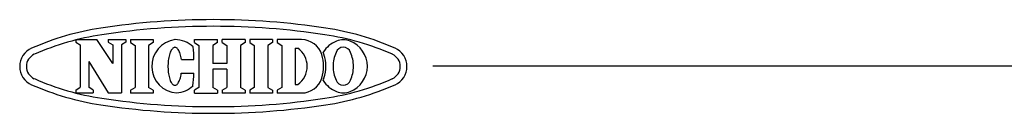
# Model space of a CAD drawing. Units: inches. Extents: x 1503 to 1908, y 76 to 355.
# Drawn here: x 1690 to 1801, y 344 to 355 of the extents above; entities that cross this region are included whole.
import ezdxf

# ---------------------------------------------------------------- set-up
doc = ezdxf.new("R2010")
doc.units = ezdxf.units.IN
doc.header["$LTSCALE"] = 0.2

msp = doc.modelspace()

# ---------------------------------------------------------------- linework, layer by layer
at = {"color": 3}
for p, q in [((1696.8, 352.72), (1699.19, 352.72)), ((1696.8, 352.72), (1696.8, 352.42)), ((1700.98, 350), (1699.19, 352.72)), ((1700.47, 352.72), (1702.45, 352.72)), ((1700.47, 352.72), (1700.47, 352.42)), ((1702.45, 352.72), (1702.45, 352.42)), ((1702.97, 352.69), (1702.97, 352.38)), ((1705.52, 352.69), (1705.52, 352.38)), ((1710.17, 352.69), (1712.74, 352.69)), ((1710.17, 352.38), (1710.17, 352.69)), ((1712.74, 352.38), (1712.74, 352.69)), ((1715.86, 352.69), (1713.28, 352.69)), ((1713.28, 352.38), (1713.28, 352.69)), ((1715.86, 352.69), (1715.86, 352.38)), ((1718.93, 352.69), (1716.39, 352.69)), ((1716.39, 352.69), (1716.39, 352.38)), ((1718.93, 352.69), (1718.93, 352.38)), ((1722.22, 352.69), (1719.47, 352.69)), ((1719.47, 352.69), (1719.47, 352.38)), ((1697.3, 352.09), (1697.3, 347.35)), ((1700.98, 352.09), (1700.98, 350)), ((1701.94, 352.09), (1701.94, 346.72)), ((1703.48, 352.05), (1703.48, 347.32)), ((1705.01, 352.05), (1705.01, 347.32)), ((1707.44, 351.28), (1707.39, 351.14)), ((1707.5, 351.4), (1707.44, 351.28)), ((1707.55, 351.5), (1707.5, 351.4)), ((1707.61, 351.6), (1707.55, 351.5)), ((1707.68, 351.67), (1707.61, 351.6)), ((1707.74, 351.74), (1707.68, 351.67)), ((1707.81, 351.78), (1707.74, 351.74)), ((1707.87, 351.81), (1707.81, 351.78)), ((1707.94, 351.83), (1707.87, 351.81)), ((1708.01, 351.82), (1707.94, 351.83)), ((1708.08, 351.81), (1708.01, 351.82)), ((1708.15, 351.77), (1708.08, 351.81)), ((1708.21, 351.72), (1708.15, 351.77)), ((1708.27, 351.65), (1708.21, 351.72)), ((1708.34, 351.57), (1708.27, 351.65)), ((1708.39, 351.47), (1708.34, 351.57)), ((1708.45, 351.36), (1708.39, 351.47)), ((1708.5, 351.24), (1708.45, 351.36)), ((1708.55, 351.1), (1708.5, 351.24)), ((1710.67, 352.05), (1710.67, 347.32)), ((1712.23, 352.05), (1712.23, 349.99)), ((1713.79, 352.05), (1713.79, 349.99)), ((1715.35, 352.05), (1715.35, 347.32)), ((1716.89, 352.05), (1716.89, 347.32)), ((1718.42, 352.05), (1718.42, 347.32)), ((1719.98, 352.05), (1719.98, 347.32)), ((1721.51, 351.72), (1721.51, 347.65)), ((1721.51, 351.72), (1721.78, 351.72)), ((1698.27, 350.24), (1698.27, 347.35)), ((1698.27, 350.24), (1700.47, 346.72)), ((1707.2, 350.16), (1707.19, 349.97)), ((1707.22, 350.34), (1707.2, 350.16)), ((1707.25, 350.51), (1707.22, 350.34)), ((1707.27, 350.69), (1707.25, 350.51)), ((1707.31, 350.85), (1707.27, 350.69)), ((1707.35, 351), (1707.31, 350.85)), ((1707.39, 351.14), (1707.35, 351)), ((1708.59, 350.96), (1708.55, 351.1)), ((1708.63, 350.8), (1708.59, 350.96)), ((1708.66, 350.63), (1708.63, 350.8)), ((1708.69, 350.46), (1708.66, 350.63)), ((1708.69, 350.46), (1710.11, 350.46)), ((1707.19, 349.97), (1707.18, 349.78)), ((1707.18, 349.78), (1707.18, 349.6)), ((1707.18, 349.6), (1707.19, 349.41)), ((1707.19, 349.41), (1707.2, 349.22)), ((1707.2, 349.22), (1707.22, 349.04)), ((1707.22, 349.04), (1707.24, 348.86)), ((1713.79, 349.99), (1712.23, 349.99)), ((1713.79, 349.38), (1712.23, 349.38)), ((1712.23, 349.38), (1712.23, 347.32)), ((1713.79, 349.38), (1713.79, 347.32)), ((1736.98, 349.75), (1908.33, 349.75)), ((1707.24, 348.86), (1707.27, 348.69)), ((1707.27, 348.69), (1707.3, 348.53)), ((1707.3, 348.53), (1707.34, 348.38)), ((1707.34, 348.38), (1707.38, 348.23)), ((1707.38, 348.23), (1707.43, 348.1)), ((1707.43, 348.1), (1707.48, 347.98)), ((1707.48, 347.98), (1707.54, 347.87)), ((1707.54, 347.87), (1707.6, 347.78)), ((1708.32, 347.8), (1708.38, 347.9)), ((1708.38, 347.9), (1708.44, 348.01)), ((1708.44, 348.01), (1708.49, 348.13)), ((1708.49, 348.13), (1708.54, 348.27)), ((1708.54, 348.27), (1708.58, 348.41)), ((1708.58, 348.41), (1708.62, 348.57)), ((1708.62, 348.57), (1708.65, 348.73)), ((1708.65, 348.73), (1708.68, 348.91)), ((1708.68, 348.91), (1710.1, 348.9)), ((1696.8, 347.02), (1696.8, 346.72)), ((1698.78, 347.02), (1698.78, 346.72)), ((1702.97, 346.99), (1702.97, 346.68)), ((1705.52, 346.99), (1705.52, 346.68)), ((1707.6, 347.78), (1707.66, 347.7)), ((1707.66, 347.7), (1707.73, 347.64)), ((1707.73, 347.64), (1707.79, 347.59)), ((1707.79, 347.59), (1707.86, 347.56)), ((1707.86, 347.56), (1707.93, 347.55)), ((1707.93, 347.55), (1707.99, 347.55)), ((1707.99, 347.55), (1708.06, 347.57)), ((1708.06, 347.57), (1708.13, 347.6)), ((1708.13, 347.6), (1708.2, 347.65)), ((1708.2, 347.65), (1708.26, 347.72)), ((1708.26, 347.72), (1708.32, 347.8)), ((1710.17, 346.68), (1710.17, 346.99)), ((1712.74, 346.99), (1712.74, 346.68)), ((1713.28, 346.99), (1713.28, 346.68)), ((1715.86, 346.99), (1715.86, 346.68)), ((1716.39, 346.99), (1716.39, 346.68)), ((1718.93, 346.99), (1718.93, 346.68)), ((1719.47, 346.99), (1719.47, 346.68)), ((1721.51, 347.65), (1721.78, 347.65)), ((1696.8, 346.72), (1698.78, 346.72)), ((1700.47, 346.72), (1701.94, 346.72)), ((1710.17, 346.68), (1712.74, 346.68)), ((1715.86, 346.68), (1713.28, 346.68)), ((1718.93, 346.68), (1716.39, 346.68)), ((1722.22, 346.68), (1719.47, 346.68))]:
    msp.add_line(p, q, dxfattribs=at)
at = {"color": 3, "linetype": 'Continuous'}
for p, q in [((1696.8, 352.42), (1697.3, 352.09)), ((1700.47, 352.42), (1700.98, 352.09)), ((1702.45, 352.42), (1701.94, 352.09)), ((1702.97, 352.69), (1705.52, 352.69)), ((1702.97, 352.38), (1703.48, 352.05)), ((1705.52, 352.38), (1705.01, 352.05)), ((1710.17, 352.38), (1710.67, 352.05)), ((1712.74, 352.38), (1712.23, 352.05)), ((1713.28, 352.38), (1713.79, 352.05)), ((1715.86, 352.38), (1715.35, 352.05)), ((1716.39, 352.38), (1716.89, 352.05)), ((1718.93, 352.38), (1718.42, 352.05)), ((1719.47, 352.38), (1719.98, 352.05)), ((1696.8, 347.02), (1697.3, 347.35)), ((1698.78, 347.02), (1698.27, 347.35)), ((1702.97, 346.99), (1703.48, 347.32)), ((1705.52, 346.99), (1705.01, 347.32)), ((1710.67, 347.32), (1710.17, 346.99)), ((1712.74, 346.99), (1712.23, 347.32)), ((1713.28, 346.99), (1713.79, 347.32)), ((1715.86, 346.99), (1715.35, 347.32)), ((1716.89, 347.32), (1716.39, 346.99)), ((1718.42, 347.32), (1718.93, 346.99)), ((1719.98, 347.32), (1719.47, 346.99)), ((1705.52, 346.68), (1702.97, 346.68))]:
    msp.add_line(p, q, dxfattribs=at)
for centre, radius, start, end in [((1712.29, 270.19), 84.75, 81.416, 98.584), ((1704.23, 323.58), 30.75, 98.584, 113.7485), ((1712.29, 270.19), 84, 81.416, 98.584), ((1720.35, 323.58), 30.75, 66.2515, 81.416), ((1704.23, 323.58), 30, 98.584, 113.7485), ((1720.35, 323.58), 30, 66.2515, 81.416), ((1692.75, 349.67), 2.25, 113.7485, 246.2515), ((1731.82, 349.67), 2.25, 293.7485, 66.2515), ((1692.75, 349.67), 1.5, 113.7485, 246.2515), ((1731.82, 349.67), 1.5, 293.7485, 66.2515), ((1704.23, 375.76), 30, 246.2515, 261.416), ((1720.35, 375.76), 30, 278.584, 293.7485), ((1704.23, 375.76), 30.75, 246.2515, 261.416), ((1720.35, 375.76), 30.75, 278.584, 293.7485), ((1712.29, 429.15), 84, 261.416, 278.584), ((1712.29, 429.15), 84.75, 261.416, 278.584)]:
    msp.add_arc(centre, radius, start, end, dxfattribs=at)
at = {"color": 3}
for centre, radius, start, end in [((1708.38, 349.7), 3.02, 97.7015, 266.0248), ((1707.96, 349.69), 3, 46.7529, 89.75), ((1722.22, 350.32), 2.37, 17.3087, 90), ((1727.24, 349.67), 3.05, 110.9944, 148.1166), ((1726.91, 350.93), 1.75, 64.3652, 115.6348), ((1726.57, 349.67), 3.05, 0.3142, 69.0056), ((1688.85, 349.76), 21.27, 1.882, 5.71), ((1720.38, 349.69), 2.47, 304.592, 55.408), ((1722.48, 350.32), 2.37, 17.3087, 23.7651), ((1729.74, 349.64), 3.98, 156.0961, 179.3334), ((1726.91, 350.97), 0.861, 19.4866, 160.5134), ((1724.08, 349.64), 3.98, 0.6666, 23.9039), ((1720.2, 349.69), 4.49, 342.6913, 17.3086), ((1720.45, 349.69), 4.49, 342.6913, 17.3086), ((1729.74, 349.73), 3.98, 180.6666, 203.9039), ((1726.57, 349.7), 3.05, 290.9944, 359.6857), ((1724.08, 349.73), 3.98, 336.0961, 359.3334), ((1688.85, 349.76), 21.27, 353.866, 357.694), ((1722.22, 349.06), 2.37, 270, 342.6913), ((1722.48, 349.06), 2.37, 336.2349, 342.6913), ((1727.24, 349.7), 3.05, 211.8834, 249.0056), ((1726.91, 348.41), 0.861, 199.4866, 340.5134), ((1707.96, 349.69), 3, 273.9763, 312.8231), ((1726.91, 348.44), 1.75, 244.3652, 295.6348)]:
    msp.add_arc(centre, radius, start, end, dxfattribs=at)

doc.saveas('drawing.dxf')
